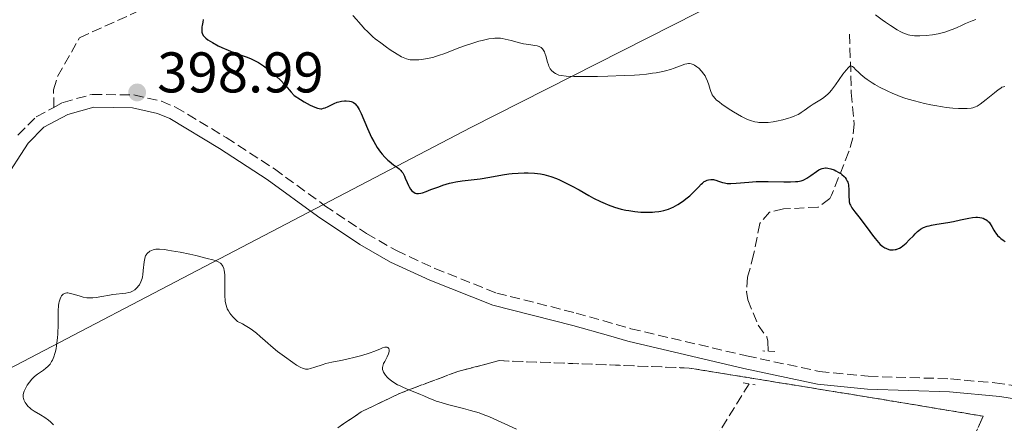
# Model space of a CAD drawing. Units: metres. Extents: x 622222 to 625705, y 4664723 to 4667096.
# Drawn here: x 623545 to 623717, y 4665111 to 4665182 of the extents above; entities that cross this region are included whole.
import ezdxf

# ---------------------------------------------------------------- set-up
doc = ezdxf.new("R2010")
doc.units = ezdxf.units.M
doc.header["$MEASUREMENT"] = 0
doc.linetypes.add('DGN Style 2', pattern=[1.7399219301090239, 1.043953158065414, -0.6959687720436097])
doc.linetypes.add('DGN Style 3', pattern=[2.435890702152634, 1.739921930109024, -0.6959687720436097])
for name, color, linetype, lineweight in [('Barranco lineal', 142, 'DGN Style 3', 13), ('Camino', 7, 'DGN Style 3', 0), ('Cota de punto acotado terreno', 7, 'Continuous', 0), ('Curva de nivel directora', 30, 'Continuous', 30), ('Curva de nivel intermedia', 30, 'Continuous', 0), ('Límite de municipio', 7, 'Continuous', 0), ('Margen derecho', 7, 'Continuous', 0), ('Pontón-alcantarilla (pasos de agua)', 1, 'DGN Style 2', 0), ('Punto acotado terreno (símbolo)', 7, 'Continuous', 0), ('Senda', 7, 'DGN Style 3', 0), ('Zona arbolada', 92, 'DGN Style 3', 0)]:
    doc.layers.add(name, color=color, linetype=linetype, lineweight=lineweight)
doc.styles.add('Style-Arial', font='arial.ttf')

# ---------------------------------------------------------------- blocks, each defined once
blk = doc.blocks.new('5PATER')
at = {"layer": 'Punto acotado terreno (símbolo)', "linetype": 'Continuous', "lineweight": 0}
h = blk.add_hatch(color=51, dxfattribs=at)
edge = h.paths.add_edge_path()
edge.add_ellipse((0, 0), major_axis=(-0.1095731443231308, -0.1110710700762829), ratio=0.9994222409660317, start_angle=0, end_angle=360)

msp = doc.modelspace()

# ---------------------------------------------------------------- linework, layer by layer
at = {"layer": 'Barranco lineal', "color": 142, "linetype": 'DGN Style 3', "lineweight": 13}
for points in [[(623690.0800000001, 4665179.220000001, 406.9100000000035), (623690.3899999997, 4665168.980000001, 402.9600000000065), (623690.9100000003, 4665163.470000001, 401.6300000000047), (623690.6600000003, 4665161.060000001, 401.1699999999983), (623689.9699999997, 4665158.65, 400.7100000000065), (623686.9000000004, 4665151.02, 398.7700000000041), (623686.6299999999, 4665150.449999999, 398.7100000000065), (623684.5899999999, 4665148.970000001, 398.7100000000065), (623678.54, 4665148.630000001, 398.570000000007), (623676.0899999999, 4665148.08, 398.320000000007), (623674.3600000005, 4665146.100000001, 398.1000000000058), (623673.29, 4665140.66, 397.7299999999959), (623672.2300000006, 4665136.699999999, 397.1399999999995), (623672.0700000003, 4665134.199999999, 397.0099999999948), (623672.2999999998, 4665132.76, 396.9499999999971), (623674.0599999996, 4665128.289999999, 396.75), (623675.5800000001, 4665126.27, 396.25), (623675.7999999998, 4665125.51, 396.1699999999983), (623675.8300000001, 4665123.75, 396.1699999999983)], [(623672.5, 4665118.060000001, 395.7799999999988), (623665.9900000002, 4665107.619999999, 394.75), (623665.4299999997, 4665106.189999999, 394.6000000000058), (623663.8600000005, 4665099.41, 394.0200000000041), (623661.3799999999, 4665093.52, 393.0099999999948), (623662.1600000003, 4665092.199999999, 392.7200000000012)]]:
    msp.add_polyline3d(points, dxfattribs=at)
at = {"layer": 'Camino', "color": 7, "linetype": 'DGN Style 3', "lineweight": 0}
for points in [[(623550.8099999992, 4665166.399999999, 398.5), (623552.4299999997, 4665167.27, 398.4700000000013), (623557.5199999993, 4665168.670000004, 398.7400000000052), (623564.8299999983, 4665168.57, 398.9499999999971), (623569.6400000006, 4665167.480000002, 398.7100000000063), (623572.1199999994, 4665166.430000001, 398.5800000000019), (623580.9899999987, 4665161.120000001, 398.0299999999991), (623589.4099999988, 4665155.649999999, 397.7400000000054), (623598.2699999989, 4665149.2, 397.6799999999932), (623605.5500000011, 4665144.320000002, 397.8999999999942), (623610.7800000014, 4665141.350000003, 397.6699999999984), (623617.489999997, 4665138.230000001, 397.6999999999972), (623628.3299999975, 4665133.930000001, 397.2899999999936), (623642.2100000002, 4665130.440000003, 397.3600000000005), (623651.8199999994, 4665127.7, 397.449999999997), (623672.0700000002, 4665122.940000001, 396.1999999999972), (623684.7899999982, 4665120.239999999, 396.3399999999966), (623693.3500000013, 4665119.38, 396.6999999999972), (623707.7399999968, 4665118.930000001, 396.449999999997), (623715.5199999998, 4665118.219999999, 396.429999999993), (623724.78, 4665116.88, 397.0000000000001)], [(623544.5399999997, 4665161.559999999, 398.5899999999967), (623547.7399999981, 4665164.750000001, 398.4900000000054), (623550.8099999992, 4665166.399999999, 398.5)]]:
    msp.add_polyline3d(points, dxfattribs=at)
at = {"layer": 'Curva de nivel directora', "color": 30, "linetype": 'Continuous', "lineweight": 30, "elevation": 400, "flags": 128}
for points in [[(623576.9499999997, 4665181.77), (623576.8899999993, 4665181.32), (623576.7599999997, 4665180.730000001), (623576.7199999995, 4665180.450000001), (623576.6900000004, 4665180.250000002), (623576.6900000004, 4665179.880000001), (623576.7399999995, 4665179.550000002), (623576.7999999999, 4665179.350000001), (623576.980000001, 4665178.980000002), (623577.1399999997, 4665178.759999999), (623577.2400000002, 4665178.640000001), (623577.4199999992, 4665178.480000001), (623577.779999999, 4665178.2), (623578.5700000002, 4665177.720000002), (623579.5899999995, 4665177.170000002), (623580.2199999997, 4665176.87), (623581.3099999983, 4665176.390000002), (623582.5800000001, 4665175.900000002), (623583.2699999987, 4665175.650000001), (623584.6299999999, 4665175.180000001), (623585.3799999986, 4665174.880000001), (623586.19, 4665174.490000002), (623586.6100000001, 4665174.25), (623587.5199999999, 4665173.680000001), (623588.0000000005, 4665173.330000003), (623588.7699999993, 4665172.730000001), (623589.4800000001, 4665172.100000001), (623589.8600000001, 4665171.750000001), (623590.4399999991, 4665171.180000002), (623591.36, 4665170.2), (623592.339999999, 4665169.08), (623592.8499999986, 4665168.460000001), (623593.9699999985, 4665167.76), (623594.61, 4665167.37), (623595.6600000004, 4665166.789999999), (623596.0800000007, 4665166.580000001), (623596.7600000001, 4665166.290000001), (623596.9500000001, 4665166.240000002), (623597.2699999998, 4665166.17), (623597.5400000003, 4665166.15), (623597.7100000001, 4665166.160000001), (623598.0199999985, 4665166.230000001), (623598.28, 4665166.32), (623598.8099999998, 4665166.550000003), (623599.8899999993, 4665167.08), (623600.4199999992, 4665167.300000001), (623600.6799999984, 4665167.390000001)], [(623600.6799999984, 4665167.390000001), (623601.1900000002, 4665167.5), (623601.6799999997, 4665167.550000002), (623601.9799999993, 4665167.560000001), (623602.5400000003, 4665167.5), (623602.88, 4665167.42), (623603.0299999998, 4665167.359999999), (623603.26, 4665167.25), (623603.4700000001, 4665167.090000001), (623603.5799999996, 4665166.99), (623603.7999999986, 4665166.74), (623603.8999999993, 4665166.590000001), (623604.0699999991, 4665166.34), (623604.2399999991, 4665166.029999999), (623604.5900000001, 4665165.310000001), (623605.7000000009, 4665162.720000002), (623606.1900000003, 4665161.640000002), (623606.4400000006, 4665161.130000002), (623606.8099999995, 4665160.41), (623607.3999999996, 4665159.400000002), (623607.9800000007, 4665158.580000003), (623608.2800000003, 4665158.190000001), (623608.7499999997, 4665157.660000001), (623609.2500000002, 4665157.170000001), (623609.5000000007, 4665156.960000001), (623610.2899999997, 4665156.369999999), (623610.9699999992, 4665155.880000002), (623611.2799999998, 4665155.62), (623611.5599999992, 4665155.340000001), (623611.6899999989, 4665155.180000001), (623611.8699999999, 4665154.930000001), (623612.1699999995, 4665154.390000001), (623612.3300000003, 4665154), (623612.6299999999, 4665153.250000001), (623612.8600000001, 4665152.730000002), (623612.9800000008, 4665152.5), (623613.2299999989, 4665152.110000002), (623613.4999999994, 4665151.810000001), (623613.6899999994, 4665151.65), (623613.8100000002, 4665151.560000001), (623614.0599999982, 4665151.42), (623614.2999999997, 4665151.34), (623614.4299999992, 4665151.320000002), (623614.6599999995, 4665151.320000002), (623615.0700000008, 4665151.4), (623615.3300000001, 4665151.470000002), (623615.9699999993, 4665151.690000001), (623616.8099999997, 4665152.010000001), (623618.1699999986, 4665152.52), (623618.9100000008, 4665152.779999999), (623620.0599999996, 4665153.130000004), (623620.6200000007, 4665153.270000001), (623621.1799999995, 4665153.390000002), (623622.269999998, 4665153.57), (623624.4000000004, 4665153.789999999), (623625.4599999998, 4665153.920000002), (623627.0999999982, 4665154.189999999), (623629.3400000001, 4665154.609999999), (623630.4600000001, 4665154.770000001), (623631.0199999987, 4665154.830000001), (623632.1099999995, 4665154.910000001), (623633.16, 4665154.930000001), (623633.8099999982, 4665154.920000001), (623634.9599999995, 4665154.869999999), (623635.9999999988, 4665154.76), (623636.6, 4665154.65), (623636.989999999, 4665154.550000002), (623637.8200000004, 4665154.29), (623638.7799999993, 4665153.930000001), (623639.3, 4665153.710000001), (623640.1399999983, 4665153.330000001), (623641.4300000002, 4665152.689999999), (623642.74, 4665151.970000003), (623644.4500000001, 4665150.990000002), (623645.2799999992, 4665150.52), (623646.5099999985, 4665149.910000001), (623647.3199999998, 4665149.560000001), (623647.8499999996, 4665149.340000002), (623648.9200000003, 4665148.970000001), (623650.1099999994, 4665148.619999999), (623650.9099999996, 4665148.440000001), (623651.4399999994, 4665148.34), (623652.4999999988, 4665148.180000002), (623653.5400000004, 4665148.080000001), (623654.0599999991, 4665148.060000001), (623654.8300000001, 4665148.050000002), (623655.6100000002, 4665148.080000001), (623655.9999999991, 4665148.119999999), (623656.6999999988, 4665148.199999999), (623657.0499999997, 4665148.26), (623657.5799999994, 4665148.380000004), (623658.3799999995, 4665148.619999999), (623658.9200000005, 4665148.830000003), (623659.2000000001, 4665148.95), (623659.6099999989, 4665149.16), (623660.0299999992, 4665149.400000002), (623660.8499999995, 4665149.949999999), (623661.6399999985, 4665150.550000001), (623662.1300000002, 4665150.950000001), (623662.9699999985, 4665151.730000001), (623663.6599999992, 4665152.45)], [(623663.6599999992, 4665152.45), (623664.1199999995, 4665152.960000004), (623664.3299999996, 4665153.160000001), (623664.6499999993, 4665153.420000001), (623664.8100000002, 4665153.51), (623665.1399999987, 4665153.66), (623665.4099999992, 4665153.74), (623665.8200000006, 4665153.800000001), (623666.2599999986, 4665153.78), (623666.4699999987, 4665153.74), (623666.69, 4665153.680000001), (623667.1399999993, 4665153.520000001), (623667.8199999988, 4665153.28), (623668.2199999989, 4665153.180000001), (623668.6700000004, 4665153.11), (623668.9199999986, 4665153.09), (623669.3099999996, 4665153.080000001), (623670.2199999993, 4665153.130000004), (623672.4299999999, 4665153.330000001), (623673.7199999996, 4665153.410000003), (623674.4100000003, 4665153.430000001), (623675.8399999986, 4665153.440000001), (623678.57, 4665153.390000002), (623679.7199999989, 4665153.390000002), (623680.6199999996, 4665153.420000001), (623680.9999999995, 4665153.460000001), (623681.6199999988, 4665153.57), (623681.9800000008, 4665153.680000001), (623682.2000000001, 4665153.77), (623682.6200000001, 4665153.99), (623683.3299999987, 4665154.470000002), (623684.2699999998, 4665155.170000001), (623684.7100000001, 4665155.460000001), (623685.0900000001, 4665155.650000001), (623685.28, 4665155.710000002), (623685.5599999994, 4665155.780000002), (623685.8599999989, 4665155.810000002), (623686.0099999986, 4665155.800000001), (623686.259999999, 4665155.780000002), (623686.8099999989, 4665155.650000001), (623687.3699999999, 4665155.45), (623687.6699999993, 4665155.32), (623688.1099999998, 4665155.090000001), (623688.55, 4665154.810000001), (623688.749999999, 4665154.660000001), (623689.129999999, 4665154.320000002), (623689.2899999999, 4665154.130000002), (623689.509999999, 4665153.840000001), (623689.6699999999, 4665153.520000001), (623689.7599999993, 4665153.300000003), (623689.88, 4665152.84), (623689.9200000003, 4665152.600000001), (623689.9699999995, 4665152.130000001), (623689.9800000006, 4665151.670000001), (623689.9699999995, 4665150.840000001), (623689.9899999995, 4665150.170000001), (623690.0299999998, 4665149.880000004), (623690.1399999993, 4665149.470000001), (623690.230000001, 4665149.27), (623690.459999999, 4665148.840000001), (623690.990000001, 4665148.109999999), (623691.9199999986, 4665146.970000003), (623692.4100000003, 4665146.34), (623693.1399999988, 4665145.36), (623694.0799999998, 4665144.060000002), (623694.5400000003, 4665143.460000001), (623695.1599999995, 4665142.75), (623695.459999999, 4665142.439999999), (623695.9299999984, 4665142.050000003), (623696.2500000002, 4665141.84), (623696.409999999, 4665141.750000001), (623696.6599999992, 4665141.640000002), (623697.1100000008, 4665141.5), (623697.3399999988, 4665141.470000002), (623697.6999999987, 4665141.460000004), (623698.0599999985, 4665141.520000001), (623698.2499999985, 4665141.560000001), (623698.6199999995, 4665141.699999999), (623698.8099999996, 4665141.789999999), (623699.1000000001, 4665141.960000001), (623699.3799999995, 4665142.16), (623699.9599999984, 4665142.650000001), (623700.5300000006, 4665143.210000004), (623701.2500000005, 4665143.95), (623701.579999999, 4665144.300000001), (623701.9999999991, 4665144.690000001), (623702.2099999993, 4665144.86), (623702.5199999999, 4665145.09), (623703.0399999986, 4665145.380000001), (623703.6599999999, 4665145.610000002), (623704.0199999998, 4665145.710000002), (623704.4199999998, 4665145.800000001), (623705.3299999996, 4665145.970000001), (623707.3099999999, 4665146.279999999), (623708.2599999999, 4665146.440000001), (623709.5199999983, 4665146.720000002), (623710.9499999988, 4665147.050000001), (623711.6100000005, 4665147.150000001), (623712.1799999982, 4665147.190000001), (623712.4599999997, 4665147.180000001), (623712.8699999988, 4665147.140000002)], [(623712.8699999988, 4665147.140000002), (623713.26, 4665147.07), (623713.440000001, 4665147.01), (623713.7800000008, 4665146.869999999), (623713.9399999996, 4665146.789999999), (623714.1600000008, 4665146.640000002), (623714.3599999996, 4665146.460000004), (623714.4899999994, 4665146.330000001), (623714.7100000007, 4665146.04), (623714.999999999, 4665145.57), (623715.35, 4665144.930000002), (623715.5299999987, 4665144.620000001), (623715.6799999984, 4665144.410000001), (623715.9800000002, 4665144.02), (623716.3099999988, 4665143.690000001), (623716.53, 4665143.490000002), (623716.9799999993, 4665143.160000001), (623717.3199999991, 4665142.960000002)]]:
    msp.add_lwpolyline(points, dxfattribs=at)
at = {"layer": 'Curva de nivel intermedia', "color": 30, "linetype": 'Continuous', "lineweight": 0, "flags": 128}
for points, elevation in [([(623603.1200000015, 4665182.449999999), (623603.8400000011, 4665181.689999999), (623604.1600000008, 4665181.329999999), (623604.6300000001, 4665180.8), (623605.2600000005, 4665180.08), (623605.6300000015, 4665179.699999999), (623606.2700000008, 4665179.08), (623606.6500000008, 4665178.75), (623607.070000001, 4665178.400000001), (623608.020000001, 4665177.659999999), (623609.0300000012, 4665176.92), (623609.7000000018, 4665176.460000001), (623610.9199999999, 4665175.67), (623611.6500000008, 4665175.249999999), (623611.9600000017, 4665175.09), (623612.5400000005, 4665174.869999999), (623612.9200000004, 4665174.769999999), (623613.1700000009, 4665174.730000001), (623613.7200000007, 4665174.699999999), (623614.350000001, 4665174.699999999), (623614.7000000018, 4665174.730000001), (623615.2500000017, 4665174.779999998), (623616.1600000014, 4665174.92), (623617.1300000015, 4665175.140000001), (623617.6400000012, 4665175.279999998), (623618.1599999998, 4665175.449999998), (623619.2200000014, 4665175.819999999), (623621.4200000009, 4665176.680000001), (623622.5200000005, 4665177.100000001), (623624.15, 4665177.640000002), (623625.1700000014, 4665177.939999999), (623625.8100000008, 4665178.109999998), (623626.9599999996, 4665178.350000001), (623627.6799999994, 4665178.460000002), (623628.0000000012, 4665178.49)], 405.0000000000001), ([(623694.6000000007, 4665182.569999999), (623695.7800000008, 4665181.689999999), (623696.3700000009, 4665181.28), (623697.2200000003, 4665180.689999999), (623698.4299999997, 4665179.939999999), (623699.0800000001, 4665179.59), (623699.3900000006, 4665179.439999999), (623699.8700000013, 4665179.25), (623700.3499999996, 4665179.099999999), (623700.610000001, 4665179.039999999), (623701.150000002, 4665178.949999998), (623701.4300000013, 4665178.929999999), (623701.8899999997, 4665178.899999999), (623702.3900000004, 4665178.899999999), (623703.4699999999, 4665178.970000001), (623704.600000001, 4665179.099999999), (623705.6, 4665179.279999999), (623706.0800000007, 4665179.38), (623706.7500000012, 4665179.55), (623707.2100000017, 4665179.689999999), (623708.0400000009, 4665179.99), (623708.8000000007, 4665180.31), (623709.8100000012, 4665180.789999999), (623710.3499999997, 4665181.029999999), (623711.5600000012, 4665181.529999998), (623712.2100000017, 4665181.779999998)], 410.0000000000001), ([(623628.0000000012, 4665178.49), (623628.6100000015, 4665178.499999999), (623629.0100000015, 4665178.470000001), (623629.2700000008, 4665178.439999999), (623629.8200000006, 4665178.34), (623630.86, 4665178.079999999), (623632.3200000018, 4665177.679999999), (623633.0100000004, 4665177.519999998), (623633.9400000002, 4665177.359999999), (623634.9700000006, 4665177.220000001), (623635.4000000019, 4665177.140000001), (623635.7300000006, 4665177.029999998), (623635.8800000002, 4665176.960000002), (623636.0900000003, 4665176.84), (623636.3600000008, 4665176.609999998), (623636.5900000011, 4665176.289999999), (623636.6800000004, 4665176.099999999), (623636.7699999998, 4665175.88), (623636.9199999997, 4665175.390000001), (623637.2000000012, 4665174.319999999), (623637.370000001, 4665173.81), (623637.4699999995, 4665173.58), (623637.7000000019, 4665173.159999999), (623637.9800000013, 4665172.810000001), (623638.1800000002, 4665172.619999998), (623638.320000001, 4665172.5), (623638.6299999995, 4665172.289999999), (623638.9700000016, 4665172.119999998), (623639.1799999994, 4665172.050000001), (623639.5900000007, 4665171.970000001), (623640.4800000002, 4665171.87), (623641.8500000006, 4665171.82), (623642.7600000001, 4665171.800000001), (623645.9400000008, 4665171.81), (623647.7800000004, 4665171.84), (623650.6400000014, 4665171.939999999), (623652.4699999997, 4665172.04), (623653.3400000016, 4665172.109999999), (623654.5500000007, 4665172.220000001), (623655.6200000013, 4665172.359999999), (623656.2600000006, 4665172.449999998), (623657.3800000005, 4665172.67), (623657.8699999999, 4665172.779999999), (623658.7199999993, 4665173.019999999), (623659.4099999999, 4665173.249999999), (623660.4800000007, 4665173.649999999), (623661.2800000008, 4665173.929999999), (623661.6100000016, 4665174.009999999), (623661.9200000003, 4665174.039999999), (623662.070000002, 4665174.039999999), (623662.3600000005, 4665174), (623662.5100000004, 4665173.96), (623662.7300000016, 4665173.869999998), (623662.9400000017, 4665173.77), (623663.3700000007, 4665173.49), (623663.7000000017, 4665173.220000001), (623664.1700000009, 4665172.750000001), (623664.6000000001, 4665172.199999998), (623664.79, 4665171.899999999), (623664.950000001, 4665171.590000001), (623665.2300000006, 4665170.96), (623665.4500000017, 4665170.320000002), (623665.6900000009, 4665169.529999999), (623665.8000000004, 4665169.179999999), (623665.9600000014, 4665168.779999998), (623666.0500000007, 4665168.59), (623666.2100000017, 4665168.329999999), (623666.5400000003, 4665167.949999999), (623666.7500000005, 4665167.739999999), (623667.2900000013, 4665167.300000001), (623667.7500000016, 4665166.949999998), (623668.8600000005, 4665166.189999998), (623669.7800000012, 4665165.609999999), (623671.1500000014, 4665164.82), (623671.8900000014, 4665164.449999999), (623672.24, 4665164.289999999), (623672.7400000006, 4665164.099999998), (623673.4800000006, 4665163.880000002), (623673.9800000011, 4665163.79), (623674.2300000016, 4665163.759999998), (623674.6200000005, 4665163.73), (623675.0200000005, 4665163.720000001), (623675.860000001, 4665163.77), (623676.7100000003, 4665163.869999998), (623677.2800000003, 4665163.970000001), (623678.38, 4665164.21), (623679.3700000001, 4665164.489999999), (623679.8300000007, 4665164.640000002), (623680.480000001, 4665164.890000001), (623681.0800000001, 4665165.17), (623681.3600000017, 4665165.33), (623681.6299999999, 4665165.49), (623682.1500000008, 4665165.84), (623683.1699999999, 4665166.579999999), (623683.7000000019, 4665166.939999999), (623684.8799999999, 4665167.649999999), (623685.5199999991, 4665168.09), (623685.9700000007, 4665168.449999998), (623686.2000000009, 4665168.66), (623686.5499999997, 4665169.02), (623686.9000000005, 4665169.42)], 405.0000000000001), ([(623686.9000000005, 4665169.42), (623687.6200000002, 4665170.33), (623688.9300000002, 4665172.189999999), (623689.4599999997, 4665172.909999999), (623689.870000001, 4665173.369999999), (623690.0300000019, 4665173.510000001), (623690.1300000004, 4665173.570000002), (623690.3100000013, 4665173.619999997), (623690.4800000013, 4665173.59), (623690.5900000008, 4665173.529999998), (623690.8300000001, 4665173.339999998), (623691.1400000006, 4665173.03), (623691.7100000005, 4665172.470000001), (623692.0800000017, 4665172.140000001), (623692.77, 4665171.579999999), (623693.1800000013, 4665171.279999999), (623694.0399999997, 4665170.699999998), (623694.5200000004, 4665170.399999999), (623695.3200000004, 4665169.95), (623696.6600000015, 4665169.269999998), (623697.6300000015, 4665168.83), (623698.1400000012, 4665168.619999997), (623698.9400000013, 4665168.32), (623699.7700000008, 4665168.029999999), (623700.3300000017, 4665167.849999999), (623701.4699999995, 4665167.520000001), (623703.1799999992, 4665167.09), (623704.2900000003, 4665166.850000001), (623705.0000000009, 4665166.710000001), (623706.3200000019, 4665166.480000001), (623706.9900000002, 4665166.389999999), (623708.1799999995, 4665166.26), (623709.1699999997, 4665166.199999999), (623709.7300000007, 4665166.189999998), (623710.6600000004, 4665166.21), (623711.3600000001, 4665166.269999999), (623711.6799999997, 4665166.34), (623712.1400000001, 4665166.51), (623712.3900000005, 4665166.630000001), (623712.9400000003, 4665166.98), (623713.9700000008, 4665167.75), (623715.4500000004, 4665168.939999999), (623716.0800000008, 4665169.449999999), (623716.5400000013, 4665169.78), (623716.7300000011, 4665169.9), (623717.0000000016, 4665170.01), (623717.2600000009, 4665170.039999999)], 405.0000000000001), ([(623551.5600000003, 4665128.489999999), (623551.5900000016, 4665130.800000001), (623551.6500000019, 4665131.739999999), (623551.7000000011, 4665132.140000001), (623551.7500000002, 4665132.37), (623551.8500000008, 4665132.759999999), (623551.9, 4665132.929999999), (623552.0300000019, 4665133.21), (623552.1700000005, 4665133.429999999), (623552.2700000011, 4665133.539999999), (623552.47, 4665133.720000001), (623552.7000000002, 4665133.850000001), (623552.8299999998, 4665133.9), (623553.0900000014, 4665133.939999999), (623553.2900000003, 4665133.939999999), (623553.7500000007, 4665133.859999998), (623554.4100000003, 4665133.680000001), (623555.4200000004, 4665133.369999999), (623555.9200000011, 4665133.230000001), (623556.5800000007, 4665133.109999999), (623556.9000000001, 4665133.08), (623557.4000000008, 4665133.069999999), (623557.6700000013, 4665133.09), (623558.23, 4665133.140000001), (623559.1900000012, 4665133.3), (623560.53, 4665133.560000001), (623561.1600000004, 4665133.670000001), (623563.3900000011, 4665133.890000001), (623563.9499999998, 4665134.010000001), (623564.2200000003, 4665134.100000001), (623564.6100000015, 4665134.279999998), (623564.9800000003, 4665134.509999999), (623565.1600000013, 4665134.649999999), (623565.4600000009, 4665134.939999998), (623565.5999999995, 4665135.11), (623565.7900000017, 4665135.390000001), (623566.050000001, 4665135.880000001), (623566.2499999999, 4665136.46), (623566.3200000015, 4665136.789999999), (623566.3900000007, 4665137.140000001), (623566.4700000011, 4665137.88), (623566.6100000021, 4665139.359999999), (623566.7200000016, 4665139.989999999), (623566.8100000009, 4665140.249999999), (623566.8700000013, 4665140.409999999), (623567.03, 4665140.67), (623567.1100000005, 4665140.79), (623567.2900000014, 4665140.990000002), (623567.4900000005, 4665141.149999999), (623567.6300000012, 4665141.239999999), (623567.9199999997, 4665141.38), (623568.2200000014, 4665141.5), (623568.3900000012, 4665141.55), (623568.6900000006, 4665141.599999999), (623569.3000000009, 4665141.61), (623570.1700000004, 4665141.529999999), (623570.7400000005, 4665141.449999999), (623571.390000001, 4665141.34), (623572.9199999997, 4665141.060000001), (623574.5900000016, 4665140.710000002), (623575.6900000013, 4665140.470000001), (623577.6700000018, 4665140.000000001), (623578.6700000007, 4665139.730000001), (623579.0700000009, 4665139.599999999), (623579.5700000017, 4665139.390000001), (623579.9600000004, 4665139.16), (623580.1100000002, 4665139.029999998), (623580.3000000003, 4665138.800000001), (623580.4099999998, 4665138.630000001), (623580.5599999995, 4665138.219999999), (623580.6500000011, 4665137.869999998), (623580.6900000013, 4665137.600000001), (623580.7400000006, 4665137.029999998), (623580.7600000007, 4665136.100000001), (623580.7300000016, 4665134.33), (623580.7400000006, 4665133.310000001), (623580.7899999997, 4665132.77), (623580.8300000001, 4665132.449999998), (623580.9599999996, 4665131.84), (623581.0800000003, 4665131.42), (623581.1699999997, 4665131.189999999), (623581.3600000021, 4665130.83), (623581.6200000013, 4665130.419999998), (623581.7900000011, 4665130.189999999), (623582.2200000002, 4665129.689999999), (623582.4800000017, 4665129.41), (623582.9500000011, 4665128.95), (623583.8099999995, 4665128.529999999), (623584.3200000013, 4665128.259999999), (623585.2000000019, 4665127.720000001), (623585.5900000009, 4665127.439999999), (623586.2999999995, 4665126.9), (623586.9400000009, 4665126.34), (623587.7900000003, 4665125.57), (623588.2400000019, 4665125.159999999), (623588.7800000005, 4665124.689999999), (623589.9500000017, 4665123.739999999), (623591.160000001, 4665122.819999998), (623592.6500000019, 4665121.76), (623593.2799999999, 4665121.350000001), (623594.030000001, 4665120.92)], 395.0000000000001), ([(623550.76, 4665110.880000001), (623550.4200000004, 4665111.249999999), (623550.2200000014, 4665111.439999999), (623549.8800000016, 4665111.720000001), (623549.2500000013, 4665112.159999999), (623548.4700000013, 4665112.62), (623547.3700000015, 4665113.279999999), (623546.8700000008, 4665113.63), (623546.6600000008, 4665113.810000001), (623546.2800000008, 4665114.180000001), (623545.9800000013, 4665114.56), (623545.8200000003, 4665114.800000001), (623545.5800000011, 4665115.26), (623545.4800000006, 4665115.539999999), (623545.4500000015, 4665115.680000001), (623545.4200000003, 4665115.890000001), (623545.4400000004, 4665116.220000001), (623545.540000001, 4665116.59), (623545.6300000004, 4665116.8), (623545.9500000001, 4665117.460000001), (623546.1700000013, 4665117.81), (623546.5500000013, 4665118.359999999), (623546.9800000006, 4665118.880000001), (623547.2199999995, 4665119.119999999), (623547.4600000009, 4665119.34), (623547.9700000006, 4665119.739999998), (623548.980000001, 4665120.439999999), (623549.4300000002, 4665120.77), (623549.7800000011, 4665121.08), (623549.9300000009, 4665121.240000002), (623550.1500000021, 4665121.509999999), (623550.4299999992, 4665121.960000001), (623550.5600000012, 4665122.210000001), (623550.8000000003, 4665122.779999998), (623550.9900000002, 4665123.38), (623551.0799999997, 4665123.710000001), (623551.2000000004, 4665124.249999999), (623551.3600000013, 4665125.159999999), (623551.4700000009, 4665126.17), (623551.510000001, 4665126.719999999), (623551.5600000003, 4665128.489999999)], 395.0000000000001), ([(623594.030000001, 4665120.92), (623594.3400000016, 4665120.789999999), (623594.5200000005, 4665120.720000001), (623594.8400000001, 4665120.640000001), (623595.1300000006, 4665120.630000001), (623595.3200000006, 4665120.65), (623595.7200000007, 4665120.74), (623596.5000000009, 4665120.99), (623597.7500000002, 4665121.399999999), (623598.4200000009, 4665121.599999999), (623599.4800000003, 4665121.849999999), (623601.0200000004, 4665122.140000001), (623601.8899999999, 4665122.32), (623603.7899999998, 4665122.759999999), (623604.7400000019, 4665123.009999999), (623606.0200000005, 4665123.4), (623607.0199999996, 4665123.769999999), (623607.9699999995, 4665124.180000001), (623608.3300000017, 4665124.33), (623608.7400000007, 4665124.439999999), (623608.9100000005, 4665124.470000001), (623609.1299999997, 4665124.459999999), (623609.2999999995, 4665124.399999999), (623609.4600000004, 4665124.220000001), (623609.5200000008, 4665124.01), (623609.5099999995, 4665123.76), (623609.4400000003, 4665123.469999999), (623609.3900000011, 4665123.310000001), (623609.1299999997, 4665122.759999999), (623608.7200000006, 4665121.970000001), (623608.5400000017, 4665121.59), (623608.3899999998, 4665121.130000001), (623608.3499999995, 4665120.91), (623608.3600000007, 4665120.59), (623608.4400000012, 4665120.269999999), (623608.5199999993, 4665120.099999999), (623608.610000001, 4665119.939999999), (623608.8500000002, 4665119.59), (623609.1500000019, 4665119.24), (623609.3799999999, 4665119.01), (623609.8899999995, 4665118.579999999), (623610.5100000009, 4665118.160000001), (623610.9600000002, 4665117.899999999), (623611.290000001, 4665117.74), (623612.0199999998, 4665117.409999999), (623612.9699999996, 4665117.029999999), (623614.3100000008, 4665116.5), (623614.9600000011, 4665116.220000001), (623615.5800000003, 4665115.939999999), (623616.4299999997, 4665115.55), (623616.9100000003, 4665115.349999999), (623617.7400000017, 4665115.05), (623618.2200000001, 4665114.890000001), (623619.9400000012, 4665114.399999999), (623622.5300000017, 4665113.739999999), (623623.760000001, 4665113.409999998), (623625.2300000018, 4665112.970000001), (623625.9400000004, 4665112.720000001), (623627.0800000003, 4665112.28), (623627.7000000017, 4665112.01), (623629.13, 4665111.369999998), (623631.780000001, 4665110.109999999)], 395.0000000000001)]:
    msp.add_lwpolyline(points, dxfattribs=dict(at, elevation=elevation))
at = {"layer": 'Límite de municipio', "color": 7, "linetype": 'Continuous', "lineweight": 0}
msp.add_polyline3d([(623286, 4665013.140000001, 389.83), (623306.3900000006, 4665020.66, 389.07), (623313.25, 4665021.52, 388.95), (623369.620000001, 4665040.969999999, 390.38), (623390.4299999997, 4665048.530000002, 391.45), (623422.3099999987, 4665060.109999999, 392.58), (623430.7699999996, 4665062.91, 392.92), (623451.5799999982, 4665069.789999999, 393.77), (623467.8900000006, 4665078.02, 395.24), (623484.2699999996, 4665089.680000001, 397.64), (623491.5799999982, 4665094.739999998, 399.32), (623528.75, 4665113.300000001, 398.5), (623572.1000000016, 4665135.88, 394.69), (623623.8000000007, 4665162.899999999, 402.02), (623667.9100000003, 4665185.230000001, 409.93), (623692.6099999994, 4665194.210000001, 414.9100000000001), (623726.0100000016, 4665209.539999999, 422.7), (623772.0399999992, 4665231.010000002, 413.67), (623806.5100000016, 4665252.07, 415.7200000000001), (623834.25, 4665271.260000002, 409.42), (623860.5199999996, 4665296.539999999, 399.54)], dxfattribs=at)
at = {"layer": 'Margen derecho', "color": 7, "linetype": 'Continuous', "lineweight": 0}
msp.add_polyline3d([(623541.9299999989, 4665153.380000001, 398.2899999999935), (623546.3000000009, 4665160.130000001, 398.429999999993), (623549.079999997, 4665162.930000002, 398.4400000000024), (623553.2700000004, 4665165.170000004, 398.3899999999995), (623557.8099999976, 4665166.420000004, 398.6499999999942), (623564.5699999991, 4665166.32, 398.8099999999977), (623568.940000001, 4665165.330000003, 398.5800000000019), (623571.1000000002, 4665164.420000002, 398.5599999999977), (623579.7999999997, 4665159.210000002, 397.9199999999983), (623588.1299999978, 4665153.800000001, 397.4700000000013), (623596.9799999992, 4665147.360000002, 397.520000000004), (623604.3599999998, 4665142.41, 397.5800000000019), (623609.7499999988, 4665139.350000002, 397.3899999999995), (623616.6000000017, 4665136.16, 397.429999999993), (623627.6399999993, 4665131.790000001, 397.0299999999988), (623641.6299999993, 4665128.260000002, 397.1499999999942), (623647.8999999987, 4665126.480000001, 397.1999999999971), (623651.2600000005, 4665125.520000001, 397.1999999999971), (623671.5799999983, 4665120.74, 396.0700000000071), (623684.4499999986, 4665118.010000004, 396.2599999999947), (623693.1999999993, 4665117.13, 396.3999999999942), (623707.6000000006, 4665116.680000001, 396.2100000000065), (623716.4099999993, 4665115.82, 396.3800000000047), (623736.329999997, 4665112.61, 397.7899999999937)], dxfattribs=at)
at = {"layer": 'Pontón-alcantarilla (pasos de agua)', "color": 1, "linetype": 'DGN Style 2', "lineweight": 0, "elevation": 396.1699999999983, "flags": 128}
msp.add_lwpolyline([(623676.9900000002, 4665123.689999999), (623674.8799999999, 4665123.800000001)], dxfattribs=at)
at = {"layer": 'Pontón-alcantarilla (pasos de agua)', "color": 1, "linetype": 'DGN Style 2', "lineweight": 0, "extrusion": (-0.02280673525704678, 0.00419557866379636, 0.9997310888166833), "elevation": 5744.734489699278, "flags": 128}
msp.add_lwpolyline([(-4700966.776715689, -230592.4608266497), (-4700966.776715688, -230590.3046726661)], dxfattribs=at)
at = {"layer": 'Senda', "color": 7, "linetype": 'DGN Style 3', "lineweight": 0}
msp.add_polyline3d([(623550.8099999992, 4665166.399999999, 398.5), (623550.7699999991, 4665169.469999999, 398.5399999999937), (623551.4599999997, 4665171.82, 398.5500000000029), (623555.3299999988, 4665178.570000002, 398.6999999999972), (623567.6999999983, 4665184.180000002, 398.4100000000035)], dxfattribs=at)
at = {"layer": 'Zona arbolada', "color": 92, "linetype": 'DGN Style 3', "lineweight": 0}
for points in [[(623600.5099999999, 4665110.350000001, 394.1999999999971), (623604.6200000001, 4665113.180000001, 394.5), (623611.3099999996, 4665116.390000001, 394.8899999999995), (623621.5199999996, 4665120.220000001, 395.6600000000035), (623628.7699999996, 4665122.109999999, 396.1600000000035), (623661.9900000002, 4665120.82, 396.4400000000023), (623693.7199999997, 4665115.67, 396.5500000000029), (623713.4900000002, 4665112.4, 396.5299999999988), (623706.3799999999, 4665097.189999999, 395)], [(623706.3799999999, 4665097.189999999, 395), (623713.4900000002, 4665112.4, 396.5299999999988), (623693.7199999997, 4665115.67, 396.5500000000029), (623661.9900000002, 4665120.82, 396.4400000000023), (623628.7699999996, 4665122.109999999, 396.1600000000035), (623621.5199999996, 4665120.220000001, 395.6600000000035), (623611.3099999996, 4665116.390000001, 394.8899999999995), (623604.6200000001, 4665113.180000001, 394.5), (623600.5099999999, 4665110.350000001, 394.1999999999971)]]:
    msp.add_polyline3d(points, dxfattribs=at)

# ---------------------------------------------------------------- block references
at = {"layer": 'Punto acotado terreno (símbolo)', "color": 7, "linetype": 'Continuous', "lineweight": 0, "xscale": 10, "yscale": 10, "zscale": 10}
msp.add_blockref('5PATER', (623565.3999999983, 4665169.010000004, 398.9900000000052), dxfattribs=at)

# ---------------------------------------------------------------- texts
at = {"layer": 'Cota de punto acotado terreno', "color": 7, "linetype": 'Continuous', "lineweight": 0, "style": 'Style-Arial'}
msp.add_text('398.99', height=7.000000000000002, dxfattribs=at).set_placement((623568.8999999991, 4665169.010000003, 398.9900000000052))

doc.saveas('drawing.dxf')
